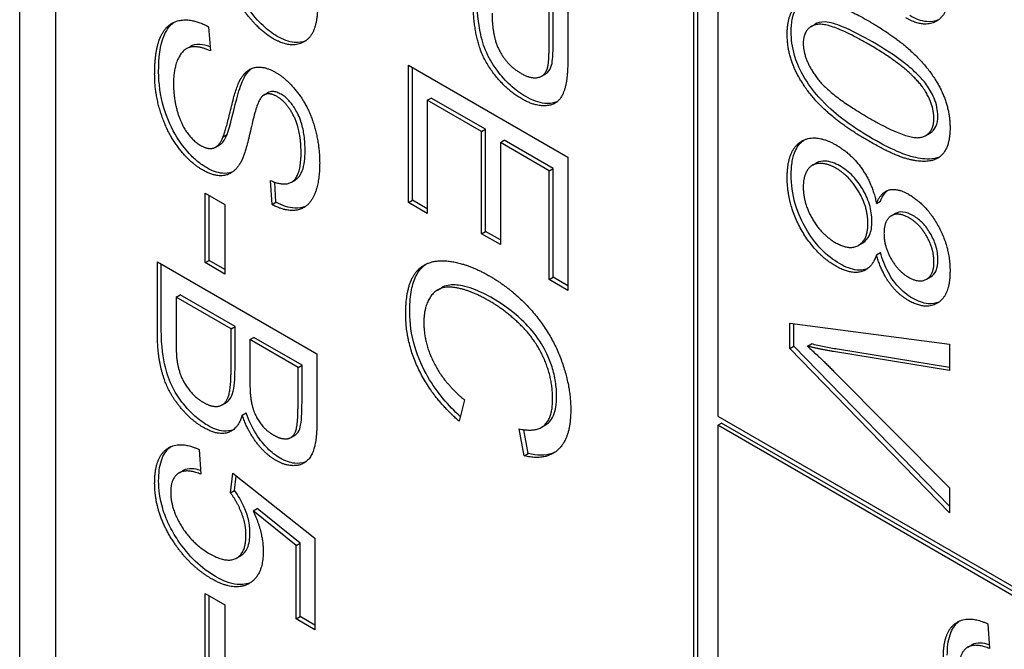
# Model space of a CAD drawing. Units: millimetres. Extents: x 311 to 4180, y 39 to 5448.
# Drawn here: x 1447 to 1456, y 4525 to 4530 of the extents above; entities that cross this region are included whole.
import ezdxf

# ---------------------------------------------------------------- set-up
doc = ezdxf.new("R2010")
doc.units = ezdxf.units.MM
doc.header["$LTSCALE"] = 20
doc.layers.add('Visible Edges(Hillmar_metric)', color=7, linetype='Continuous', lineweight=25)

msp = doc.modelspace()

# ---------------------------------------------------------------- linework, layer by layer
at = {"layer": 'Visible Edges(Hillmar_metric)'}
for p, q in [((1447.1685, 4487.9199), (1447.1685, 4545.0747)), ((1447.4867, 4544.4419), (1447.4867, 4513.415)), ((1453.1435, 4510.1491), (1453.1435, 4541.1759)), ((1453.1789, 4510.1695), (1453.1789, 4541.1963)), ((1453.3557, 4541.0534), (1453.3557, 4526.7648)), ((1452.0284, 4530.5879), (1452.0284, 4529.9718)), ((1451.8613, 4530.0496), (1451.8613, 4530.4678)), ((1451.8967, 4530.07), (1451.8967, 4530.4883)), ((1448.8435, 4530.2162), (1448.8586, 4530.0034)), ((1454.1844, 4530.2179), (1454.2198, 4530.2384)), ((1448.6469, 4530.0223), (1448.6823, 4530.0428)), ((1450.6142, 4528.6575), (1450.6142, 4529.8772)), ((1450.6142, 4529.8772), (1452.0284, 4529.0608)), ((1450.6495, 4528.6779), (1450.6495, 4529.8568)), ((1451.7954, 4529.7788), (1451.8307, 4529.7992)), ((1449.3309, 4529.6106), (1449.3662, 4529.631)), ((1450.7812, 4529.5642), (1450.8166, 4529.5846)), ((1451.262, 4529.2867), (1450.7812, 4529.5642)), ((1450.7812, 4529.5642), (1450.7812, 4528.561)), ((1451.2973, 4529.3071), (1450.8166, 4529.5846)), ((1451.262, 4529.2867), (1451.2973, 4529.3071)), ((1451.2973, 4528.4022), (1451.2973, 4529.3071)), ((1448.9718, 4529.241), (1449.0071, 4529.2615)), ((1451.262, 4528.3818), (1451.262, 4529.2867)), ((1455.2016, 4529.2537), (1455.2369, 4529.2741)), ((1448.905, 4529.1486), (1448.9403, 4529.169)), ((1451.4291, 4529.1902), (1451.4644, 4529.2106)), ((1451.8613, 4528.9406), (1451.4291, 4529.1902)), ((1451.4291, 4529.1902), (1451.4291, 4528.2853)), ((1451.8967, 4528.9611), (1451.4644, 4529.2106)), ((1452.0284, 4529.0608), (1452.0284, 4527.8783)), ((1451.8613, 4528.9406), (1451.8967, 4528.9611)), ((1451.8967, 4527.9952), (1451.8967, 4528.9611)), ((1454.1956, 4528.9886), (1454.2309, 4529.009)), ((1451.8613, 4527.9748), (1451.8613, 4528.9406)), ((1449.4051, 4528.6399), (1449.3911, 4528.8546)), ((1449.4404, 4528.6603), (1449.4288, 4528.8392)), ((1449.5777, 4528.8389), (1449.6131, 4528.8593)), ((1448.8133, 4528.7426), (1448.9879, 4528.6417)), ((1448.8133, 4528.1252), (1448.8133, 4528.7426)), ((1448.8487, 4528.1456), (1448.8487, 4528.7221)), ((1448.9879, 4528.6417), (1448.9879, 4528.0244)), ((1449.4051, 4528.6399), (1449.4404, 4528.6603)), ((1450.6142, 4528.6575), (1450.6495, 4528.6779)), ((1450.7812, 4528.561), (1450.6142, 4528.6575)), ((1450.7812, 4528.6018), (1450.6495, 4528.6779)), ((1454.7632, 4528.6493), (1454.7986, 4528.6697)), ((1454.8943, 4528.5402), (1454.9297, 4528.5606)), ((1451.262, 4528.3818), (1451.2973, 4528.4022)), ((1451.4291, 4528.2853), (1451.262, 4528.3818)), ((1451.4291, 4528.3262), (1451.2973, 4528.4022)), ((1454.6044, 4528.2788), (1454.6398, 4528.2992)), ((1454.7632, 4528.195), (1454.7986, 4528.2154)), ((1448.3886, 4527.5103), (1448.3886, 4528.1327)), ((1448.3886, 4528.1327), (1449.8028, 4527.3162)), ((1448.424, 4527.5308), (1448.424, 4528.1123)), ((1448.8133, 4528.1252), (1448.8487, 4528.1456)), ((1448.9879, 4528.0244), (1448.8133, 4528.1252)), ((1448.9879, 4528.0652), (1448.8487, 4528.1456)), ((1451.8613, 4527.9748), (1451.8967, 4527.9952)), ((1452.0284, 4527.9192), (1451.8967, 4527.9952)), ((1455.2078, 4527.9787), (1455.2432, 4527.9991)), ((1450.8722, 4527.8821), (1450.9076, 4527.9026)), ((1452.0284, 4527.8783), (1451.8613, 4527.9748)), ((1448.5557, 4527.8196), (1448.5911, 4527.8401)), ((1449.0418, 4527.539), (1448.5557, 4527.8196)), ((1448.5557, 4527.8196), (1448.5557, 4527.4126)), ((1449.0772, 4527.5594), (1448.5911, 4527.8401)), ((1449.0418, 4527.539), (1449.0772, 4527.5594)), ((1449.0772, 4527.1822), (1449.0772, 4527.5594)), ((1453.9957, 4527.3648), (1453.9957, 4527.5876)), ((1453.9957, 4527.5876), (1455.4099, 4527.4021)), ((1454.0311, 4527.3852), (1454.0311, 4527.583)), ((1449.0418, 4527.1618), (1449.0418, 4527.539)), ((1449.2089, 4527.4425), (1449.2443, 4527.4629)), ((1449.6358, 4527.1961), (1449.2089, 4527.4425)), ((1449.2089, 4527.4425), (1449.2089, 4527.0903)), ((1449.6711, 4527.2165), (1449.2443, 4527.4629)), ((1453.9957, 4527.3648), (1454.0311, 4527.3852)), ((1455.4099, 4525.9654), (1454.0311, 4527.3852)), ((1454.152, 4527.3841), (1454.1874, 4527.4045)), ((1455.4099, 4527.4021), (1455.4099, 4527.1682)), ((1449.8028, 4527.3162), (1449.8028, 4526.7038)), ((1455.4099, 4525.9086), (1453.9957, 4527.3648)), ((1455.4099, 4527.1682), (1454.3827, 4527.3368)), ((1455.4099, 4527.1944), (1454.4181, 4527.3572)), ((1449.6358, 4527.1961), (1449.6711, 4527.2165)), ((1449.6711, 4526.8904), (1449.6711, 4527.2165)), ((1449.6358, 4526.87), (1449.6358, 4527.1961)), ((1454.3827, 4527.1638), (1455.4099, 4526.1289)), ((1448.964, 4526.8648), (1448.9993, 4526.8852)), ((1451.1111, 4526.9081), (1451.0637, 4526.7189)), ((1449.141, 4526.7735), (1449.1764, 4526.7939)), ((1451.7942, 4526.6656), (1451.8295, 4526.686)), ((1453.3557, 4526.7648), (1460.4974, 4522.6415)), ((1453.3557, 4526.6831), (1453.391, 4526.7035)), ((1460.4974, 4522.5598), (1453.3557, 4526.6831)), ((1453.3557, 4526.6831), (1453.3557, 4523.4171)), ((1460.5328, 4522.5802), (1453.391, 4526.7035)), ((1449.5726, 4526.5751), (1449.608, 4526.5955)), ((1451.6414, 4526.4127), (1451.5972, 4526.6511)), ((1451.6768, 4526.4332), (1451.6376, 4526.6443)), ((1448.7594, 4526.4686), (1448.7745, 4526.2495)), ((1451.6414, 4526.4127), (1451.6768, 4526.4332)), ((1448.5814, 4526.2617), (1448.6168, 4526.2821)), ((1449.0364, 4526.0846), (1449.058, 4526.2601)), ((1449.058, 4526.2601), (1449.7845, 4525.6826)), ((1449.0718, 4526.105), (1449.0879, 4526.2363)), ((1449.0364, 4526.0846), (1449.0718, 4526.105)), ((1455.4099, 4526.1289), (1455.4099, 4525.9086)), ((1449.2391, 4525.9253), (1449.2744, 4525.9457)), ((1449.6185, 4525.6178), (1449.2391, 4525.9253)), ((1449.6539, 4525.6382), (1449.2744, 4525.9457)), ((1449.6185, 4525.6178), (1449.6539, 4525.6382)), ((1449.6539, 4524.9873), (1449.6539, 4525.6382)), ((1449.7845, 4525.6826), (1449.7845, 4524.871)), ((1449.6185, 4524.9669), (1449.6185, 4525.6178)), ((1449.0921, 4525.5068), (1449.1275, 4525.5272)), ((1448.8133, 4524.5754), (1448.8133, 4525.1928)), ((1448.8133, 4525.1928), (1448.9879, 4525.092)), ((1448.8487, 4524.5958), (1448.8487, 4525.1724)), ((1448.9879, 4525.092), (1448.9879, 4524.4746)), ((1449.6185, 4524.9669), (1449.6539, 4524.9873)), ((1449.7845, 4524.871), (1449.6185, 4524.9669)), ((1449.7845, 4524.9119), (1449.6539, 4524.9873)), ((1455.7504, 4524.9229), (1455.7655, 4524.7038)), ((1455.5724, 4524.716), (1455.6078, 4524.7364))]:
    msp.add_line(p, q, dxfattribs=at)
for points, degree in [([(1449.4159, 4530.1111), (1449.3307, 4530.1602), (1449.1669, 4530.3345), (1448.9858, 4530.6257), (1448.8273, 4530.9325)], 2), ([(1455.4153, 4530.5779), (1455.4153, 4530.3427), (1455.1901, 4530.1989), (1455.023, 4530.2954)], 2), ([(1451.6188, 4529.5773), (1451.4388, 4529.6812), (1451.1887, 4530.0907), (1451.1887, 4530.4367)], 2), ([(1453.972, 4530.1516), (1453.972, 4530.3881), (1454.1175, 4530.4385)], 2), ([(1454.1175, 4530.4385), (1454.2954, 4530.4976), (1454.6931, 4530.268)], 2), ([(1449.8082, 4530.3936), (1449.8082, 4530.1584), (1449.5829, 4530.0146), (1449.4159, 4530.1111)], 2), ([(1448.3649, 4529.7955), (1448.3649, 4530.0183), (1448.477, 4530.2523), (1448.7012, 4530.2934), (1448.8435, 4530.2162)], 2), ([(1451.3558, 4530.3378), (1451.3558, 4530.1274), (1451.4905, 4529.8741), (1451.6134, 4529.8032)], 2), ([(1454.6931, 4530.268), (1454.9443, 4530.123), (1455.2504, 4529.8267), (1455.4153, 4529.4975), (1455.4153, 4529.3183)], 2), ([(1454.6931, 4530.0614), (1454.3439, 4530.263), (1454.1143, 4530.2076), (1454.1143, 4530.0695)], 2), ([(1454.6931, 4529.2038), (1454.4441, 4529.3475), (1454.138, 4529.6425), (1453.972, 4529.9736), (1453.972, 4530.1516)], 2), ([(1448.8586, 4530.0034), (1448.7519, 4530.0501), (1448.6161, 4530.0227), (1448.532, 4529.8484), (1448.532, 4529.709)], 2), ([(1451.8484, 4529.8555), (1451.8613, 4529.9028), (1451.8613, 4530.0496)], 2), ([(1454.1143, 4530.0695), (1454.1143, 4529.9325), (1454.345, 4529.6114), (1454.6931, 4529.4104)], 2), ([(1455.1707, 4529.6824), (1455.0413, 4529.8603), (1454.6931, 4530.0614)], 2), ([(1452.0284, 4529.9718), (1452.0284, 4529.8088), (1452.0144, 4529.731)], 2), ([(1449.1302, 4529.7582), (1449.183, 4529.8447), (1449.3404, 4529.8683), (1449.4374, 4529.8123)], 2), ([(1449.1656, 4529.7786), (1449.1819, 4529.8054), (1449.2013, 4529.8287), (1449.2244, 4529.8461)], 3), ([(1451.6134, 4529.8032), (1451.7018, 4529.7522), (1451.829, 4529.782), (1451.8484, 4529.8555)], 2), ([(1448.7885, 4528.9473), (1448.6753, 4529.0126), (1448.4759, 4529.2771), (1448.3649, 4529.6213), (1448.3649, 4529.7955)], 2), ([(1448.9718, 4529.241), (1448.9944, 4529.2939), (1449.0882, 4529.6916), (1449.1302, 4529.7582)], 2), ([(1449.4374, 4529.8123), (1449.5452, 4529.7501), (1449.7306, 4529.5024), (1449.8276, 4529.1763), (1449.8276, 4529.0108)], 2), ([(1448.532, 4529.709), (1448.532, 4529.5858), (1448.5956, 4529.3587), (1448.7066, 4529.2025), (1448.7724, 4529.1645)], 2), ([(1452.0144, 4529.731), (1451.9971, 4529.6202), (1451.9001, 4529.5144), (1451.7244, 4529.5163), (1451.6188, 4529.5773)], 2), ([(1455.272, 4529.4036), (1455.272, 4529.5417), (1455.1707, 4529.6824)], 2), ([(1449.3242, 4529.6063), (1449.2757, 4529.5709), (1449.1723, 4529.1016), (1449.1335, 4529.0257)], 2), ([(1449.4504, 4529.597), (1449.3738, 4529.6412), (1449.3242, 4529.6063)], 2), ([(1449.6627, 4529.0973), (1449.6627, 4529.2939), (1449.5377, 4529.5466), (1449.4504, 4529.597)], 2), ([(1454.6931, 4529.4104), (1455.0424, 4529.2088), (1455.272, 4529.2642), (1455.272, 4529.4036)], 2), ([(1455.4153, 4529.3183), (1455.4153, 4529.1876), (1455.3237, 4529.0414), (1455.1512, 4529.0127), (1454.9033, 4529.0824), (1454.6931, 4529.2038)], 2), ([(1448.7724, 4529.1645), (1448.8392, 4529.1259), (1448.9384, 4529.157), (1448.9718, 4529.241)], 2), ([(1453.972, 4528.8808), (1453.972, 4529.1223), (1454.2199, 4529.2754), (1454.4053, 4529.1683)], 2), ([(1454.4053, 4529.1683), (1454.5433, 4529.0887), (1454.7298, 4528.8192), (1454.7632, 4528.6493)], 2), ([(1449.3911, 4528.8546), (1449.5258, 4528.793), (1449.6627, 4528.9081), (1449.6627, 4529.0973)], 2), ([(1449.1335, 4529.0257), (1449.0763, 4528.9168), (1448.9017, 4528.882), (1448.7885, 4528.9473)], 2), ([(1449.8276, 4529.0108), (1449.8276, 4528.8291), (1449.7263, 4528.61), (1449.529, 4528.5733), (1449.4051, 4528.6399)], 2), ([(1454.4043, 4528.9623), (1454.3299, 4529.0053), (1454.1908, 4529.0046), (1454.1143, 4528.8895), (1454.1143, 4528.7974)], 2), ([(1454.6877, 4528.4726), (1454.6877, 4528.6144), (1454.5261, 4528.892), (1454.4043, 4528.9623)], 2), ([(1454.3999, 4528.096), (1454.2189, 4528.2006), (1453.972, 4528.6393), (1453.972, 4528.8808)], 2), ([(1454.1143, 4528.7974), (1454.1143, 4528.653), (1454.2749, 4528.3748), (1454.3978, 4528.3039)], 2), ([(1454.7632, 4528.6493), (1454.8031, 4528.752), (1454.9497, 4528.7881), (1455.051, 4528.7296)], 2), ([(1455.051, 4528.7296), (1455.2051, 4528.6406), (1455.4153, 4528.2628), (1455.4153, 4528.0512)], 2), ([(1455.0575, 4528.5192), (1454.9572, 4528.5771), (1454.83, 4528.5024), (1454.83, 4528.3842)], 2), ([(1455.2731, 4528.1296), (1455.2731, 4528.2454), (1455.1459, 4528.4682), (1455.0575, 4528.5192)], 2), ([(1454.3978, 4528.3039), (1454.5239, 4528.2311), (1454.6877, 4528.3282), (1454.6877, 4528.4726)], 2), ([(1454.83, 4528.3842), (1454.83, 4528.2684), (1454.9561, 4528.0487), (1455.0478, 4527.9958)], 2), ([(1454.7632, 4528.195), (1454.7212, 4528.0674), (1454.5315, 4528.0201), (1454.3999, 4528.096)], 2), ([(1455.0467, 4527.7899), (1454.9486, 4527.8465), (1454.8031, 4528.05), (1454.7632, 4528.195)], 2), ([(1450.5905, 4527.668), (1450.5905, 4527.9318), (1450.7769, 4528.1553), (1451.1294, 4528.1248), (1451.3321, 4528.0078)], 2), ([(1455.0478, 4527.9958), (1455.1426, 4527.9411), (1455.2731, 4528.0164), (1455.2731, 4528.1296)], 2), ([(1451.3321, 4528.0078), (1451.553, 4527.8802), (1451.8829, 4527.4943), (1452.0532, 4527.0363), (1452.0532, 4526.8197)], 2), ([(1455.4153, 4528.0512), (1455.4153, 4527.8372), (1455.2008, 4527.7009), (1455.0467, 4527.7899)], 2), ([(1451.3331, 4527.7844), (1451.1531, 4527.8883), (1450.8836, 4527.9219), (1450.7511, 4527.7433), (1450.7511, 4527.5939)], 2), ([(1451.8926, 4526.9174), (1451.8926, 4527.1054), (1451.7363, 4527.4495), (1451.4733, 4527.7035), (1451.3331, 4527.7844)], 2), ([(1451.0637, 4526.7189), (1450.833, 4526.9206), (1450.5905, 4527.4128), (1450.5905, 4527.668)], 2), ([(1450.7511, 4527.5939), (1450.7511, 4527.4122), (1450.9322, 4527.0562), (1451.1111, 4526.9081)], 2), ([(1448.7982, 4526.6627), (1448.6991, 4526.72), (1448.5287, 4526.9154), (1448.436, 4527.1108), (1448.3886, 4527.3535), (1448.3886, 4527.5103)], 2), ([(1448.5557, 4527.4126), (1448.5557, 4527.3081), (1448.5622, 4527.262)], 2), ([(1454.152, 4527.3841), (1454.2674, 4527.2802), (1454.3827, 4527.1638)], 2), ([(1454.3827, 4527.3368), (1454.2598, 4527.3567), (1454.152, 4527.3841)], 2), ([(1448.5622, 4527.262), (1448.574, 4527.1805), (1448.6279, 4527.0486), (1448.7314, 4526.9241), (1448.7993, 4526.8849)], 2), ([(1448.7993, 4526.8849), (1448.878, 4526.8395), (1448.9944, 4526.8681), (1449.0418, 4527.0063), (1449.0418, 4527.1618)], 2), ([(1449.2089, 4527.0903), (1449.2089, 4526.9459), (1449.2251, 4526.8743)], 2), ([(1449.2251, 4526.8743), (1449.2466, 4526.7797), (1449.3447, 4526.6397), (1449.4191, 4526.5968)], 2), ([(1449.4191, 4526.5968), (1449.4892, 4526.5563), (1449.5959, 4526.5731), (1449.6358, 4526.6945), (1449.6358, 4526.87)], 2), ([(1451.5972, 4526.6511), (1451.7514, 4526.6194), (1451.8926, 4526.7532), (1451.8926, 4526.9174)], 2), ([(1449.141, 4526.7735), (1449.1033, 4526.6459), (1448.9222, 4526.5912), (1448.7982, 4526.6627)], 2), ([(1449.4407, 4526.3715), (1449.3501, 4526.4238), (1449.1906, 4526.6291), (1449.141, 4526.7735)], 2), ([(1452.0532, 4526.8197), (1452.0532, 4526.5745), (1451.8365, 4526.3661), (1451.6414, 4526.4127)], 2), ([(1449.8028, 4526.7038), (1449.8028, 4526.5171), (1449.7166, 4526.3404), (1449.5387, 4526.3148), (1449.4407, 4526.3715)], 2), ([(1448.3649, 4526.1711), (1448.3649, 4526.3939), (1448.5805, 4526.552), (1448.7594, 4526.4686)], 2), ([(1448.7745, 4526.2495), (1448.6408, 4526.303), (1448.5072, 4526.2109), (1448.5072, 4526.0902)], 2), ([(1448.5363, 4525.644), (1448.3649, 4525.8998), (1448.3649, 4526.1711)], 2), ([(1448.5072, 4526.0902), (1448.5072, 4525.9433), (1448.6969, 4525.6346), (1448.8532, 4525.5444)], 2), ([(1449.1744, 4525.7075), (1449.1744, 4525.8045), (1449.0979, 4526.0043), (1449.0364, 4526.0846)], 2), ([(1449.2391, 4525.9253), (1449.3275, 4525.7274), (1449.3275, 4525.5656)], 2), ([(1448.8694, 4525.3222), (1448.6764, 4525.4336), (1448.5363, 4525.644)], 2), ([(1448.8532, 4525.5444), (1449.0019, 4525.4585), (1449.1744, 4525.5506), (1449.1744, 4525.7075)], 2), ([(1449.3275, 4525.5656), (1449.3275, 4525.3515), (1449.0709, 4525.2059), (1448.8694, 4525.3222)], 2), ([(1455.3559, 4524.6254), (1455.3559, 4524.8482), (1455.5715, 4525.0063), (1455.7504, 4524.9229)], 2), ([(1455.7655, 4524.7038), (1455.6318, 4524.7573), (1455.4982, 4524.6652), (1455.4982, 4524.5445)], 2)]:
    msp.add_open_spline(points, degree=degree, dxfattribs=at)
for points, knots in [([(1449.4512, 4530.1315), (1449.4083, 4530.1563), (1449.3663, 4530.1881), (1449.277, 4530.2719), (1449.2365, 4530.3204), (1449.1284, 4530.4663), (1449.0396, 4530.6103), (1448.8627, 4530.9529)], [-0.2246671, -0.2246671, -0.2246671, -0.2246671, -0.1747698, -0.1747698, -0.1159351, -0.1159351, 0, 0, 0, 0]), ([(1451.6541, 4529.5977), (1451.608, 4529.6244), (1451.5622, 4529.6573), (1451.4755, 4529.7367), (1451.4361, 4529.781), (1451.3495, 4529.8992), (1451.3228, 4529.9536), (1451.289, 4530.0228), (1451.2688, 4530.0865), (1451.2312, 4530.2533), (1451.2241, 4530.3616), (1451.2241, 4530.4571)], [-0.06228372, -0.06228372, -0.06228372, -0.06228372, -0.06020064, -0.06020064, -0.05820783, -0.05820783, -0.05547661, -0.05547661, -0.03510045, -0.03510045, 0, 0, 0, 0]), ([(1454.0074, 4530.172), (1454.0074, 4530.2151), (1454.011, 4530.2562), (1454.0275, 4530.3276), (1454.0394, 4530.3579), (1454.069, 4530.4032), (1454.0844, 4530.4195), (1454.102, 4530.4324)], [-0.05206747, -0.05206747, -0.05206747, -0.05206747, -0.03621834, -0.03621834, -0.02153471, -0.02153471, -0.01006286, -0.01006286, -0.01006286, -0.01006286]), ([(1454.7285, 4530.0818), (1454.6425, 4530.1314), (1454.5463, 4530.1827), (1454.4068, 4530.2389), (1454.3526, 4530.2558), (1454.2655, 4530.2614), (1454.2398, 4530.2505), (1454.2198, 4530.2384)], [-0.06918804, -0.06918804, -0.06918804, -0.06918804, -0.05003203, -0.05003203, -0.03787244, -0.03787244, -0.02611834, -0.02611834, -0.02611834, -0.02611834]), ([(1455.312, 4530.2771), (1455.2814, 4530.2635), (1455.2473, 4530.2579), (1455.1611, 4530.2664), (1455.1104, 4530.2857), (1455.0583, 4530.3158)], [-0.03955187, -0.03955187, -0.03955187, -0.03955187, -0.02207701, -0.02207701, 0, 0, 0, 0]), ([(1448.4003, 4529.8159), (1448.4003, 4529.9351), (1448.4123, 4530.0551), (1448.4725, 4530.1935), (1448.5009, 4530.2309), (1448.537, 4530.2568)], [-0.08883471, -0.08883471, -0.08883471, -0.08883471, -0.06292443, -0.06292443, -0.04835897, -0.04835897, -0.04835897, -0.04835897]), ([(1454.7285, 4529.2242), (1454.6381, 4529.2764), (1454.5419, 4529.3378), (1454.3956, 4529.4512), (1454.3227, 4529.513), (1454.2003, 4529.6512), (1454.1535, 4529.7145), (1454.0744, 4529.8541), (1454.0516, 4529.9139), (1454.0159, 4530.0359), (1454.0074, 4530.1062), (1454.0074, 4530.172)], [-0.1132491, -0.1132491, -0.1132491, -0.1132491, -0.0783788, -0.0783788, -0.0561028, -0.0561028, -0.0402164, -0.0402164, -0.0241895, -0.0241895, 0, 0, 0, 0]), ([(1449.7049, 4530.0928), (1449.6743, 4530.0792), (1449.6401, 4530.0736), (1449.554, 4530.0821), (1449.5033, 4530.1014), (1449.4512, 4530.1315)], [-0.03955187, -0.03955187, -0.03955187, -0.03955187, -0.02207701, -0.02207701, 0, 0, 0, 0]), ([(1448.8561, 4530.0389), (1448.8251, 4530.05), (1448.7945, 4530.0575), (1448.7251, 4530.0621), (1448.6994, 4530.0526), (1448.6823, 4530.0428)], [-0.05839058, -0.05839058, -0.05839058, -0.05839058, -0.05347452, -0.05347452, -0.04648219, -0.04648219, -0.04648219, -0.04648219]), ([(1451.8837, 4529.8759), (1451.8888, 4529.8946), (1451.8917, 4529.9222), (1451.896, 4529.9861), (1451.8967, 4530.0306), (1451.8967, 4530.07)], [-0.0243288, -0.0243288, -0.0243288, -0.0243288, -0.01448759, -0.01448759, 0, 0, 0, 0]), ([(1455.206, 4529.7028), (1455.1822, 4529.7356), (1455.1549, 4529.766), (1455.0938, 4529.827), (1455.0574, 4529.8584), (1454.9289, 4529.9604), (1454.8228, 4530.0273), (1454.7285, 4530.0818)], [-0.06746295, -0.06746295, -0.06746295, -0.06746295, -0.05523357, -0.05523357, -0.04001554, -0.04001554, 0, 0, 0, 0]), ([(1451.8307, 4529.7992), (1451.8367, 4529.8026), (1451.8427, 4529.8069), (1451.8651, 4529.8277), (1451.8767, 4529.8493), (1451.8837, 4529.8759)], [-0.01566439, -0.01566439, -0.01566439, -0.01566439, -0.01166243, -0.01166243, 0, 0, 0, 0]), ([(1448.8239, 4528.9677), (1448.7976, 4528.9829), (1448.7716, 4529.0009), (1448.7201, 4529.0431), (1448.6952, 4529.0668), (1448.6369, 4529.13), (1448.5905, 4529.1862), (1448.499, 4529.3459), (1448.4679, 4529.427), (1448.4139, 4529.61), (1448.4003, 4529.716), (1448.4003, 4529.8159)], [-0.1151635, -0.1151635, -0.1151635, -0.1151635, -0.0991317, -0.0991317, -0.083095, -0.083095, -0.0602849, -0.0602849, -0.0367049, -0.0367049, 0, 0, 0, 0]), ([(1449.0071, 4529.2615), (1449.0339, 4529.3241), (1449.0704, 4529.5032), (1449.1221, 4529.682), (1449.1426, 4529.7423), (1449.1656, 4529.7786)], [-0.06578296, -0.06578296, -0.06578296, -0.06578296, -0.02066494, -0.02066494, 0, 0, 0, 0]), ([(1455.3073, 4529.424), (1455.3073, 4529.4494), (1455.3047, 4529.4762), (1455.2932, 4529.5308), (1455.2848, 4529.5576), (1455.2559, 4529.6264), (1455.2326, 4529.6659), (1455.206, 4529.7028)], [-0.03207069, -0.03207069, -0.03207069, -0.03207069, -0.02271774, -0.02271774, -0.01378885, -0.01378885, 0, 0, 0, 0]), ([(1449.4857, 4529.6174), (1449.4726, 4529.625), (1449.4595, 4529.6311), (1449.4345, 4529.6395), (1449.4228, 4529.6417), (1449.3945, 4529.6426), (1449.3795, 4529.6386), (1449.3662, 4529.631)], [-0.02021597, -0.02021597, -0.02021597, -0.02021597, -0.01465003, -0.01465003, -0.00937073, -0.00937073, -0.00136965, -0.00136965, -0.00136965, -0.00136965]), ([(1449.6981, 4529.1177), (1449.6981, 4529.1606), (1449.6958, 4529.2063), (1449.6847, 4529.2894), (1449.6769, 4529.3288), (1449.6479, 4529.4209), (1449.6279, 4529.4577), (1449.594, 4529.5141), (1449.5749, 4529.5402), (1449.5318, 4529.5859), (1449.5092, 4529.6039), (1449.4857, 4529.6174)], [-0.04581263, -0.04581263, -0.04581263, -0.04581263, -0.03692278, -0.03692278, -0.0296998, -0.0296998, -0.01983094, -0.01983094, -0.0099508, -0.0099508, 0, 0, 0, 0]), ([(1451.9298, 4529.5499), (1451.8924, 4529.5345), (1451.8525, 4529.5343), (1451.7701, 4529.5423), (1451.713, 4529.5637), (1451.6541, 4529.5977)], [-0.03786616, -0.03786616, -0.03786616, -0.03786616, -0.02495601, -0.02495601, 0, 0, 0, 0]), ([(1455.2369, 4529.2741), (1455.2388, 4529.2752), (1455.2406, 4529.2763), (1455.2626, 4529.2904), (1455.2791, 4529.3086), (1455.302, 4529.3587), (1455.3073, 4529.3892), (1455.3073, 4529.424)], [-0.02631541, -0.02631541, -0.02631541, -0.02631541, -0.02521675, -0.02521675, -0.01275903, -0.01275903, 0, 0, 0, 0]), ([(1448.9403, 4529.1691), (1448.9449, 4529.1717), (1448.9485, 4529.1743), (1448.9759, 4529.1958), (1448.9939, 4529.2281), (1449.0071, 4529.2615)], [-0.01788939, -0.01788939, -0.01788939, -0.01788939, -0.01606603, -0.01606603, 0, 0, 0, 0]), ([(1454.0074, 4528.9012), (1454.0074, 4528.9443), (1454.0103, 4528.9857), (1454.0235, 4529.0596), (1454.0332, 4529.0921), (1454.0649, 4529.1597), (1454.0893, 4529.1897), (1454.1199, 4529.2116)], [-0.10200483, -0.10200483, -0.10200483, -0.10200483, -0.08610904, -0.08610904, -0.07143469, -0.07143469, -0.05164558, -0.05164558, -0.05164558, -0.05164558]), ([(1455.3214, 4529.0616), (1455.2659, 4529.0374), (1455.2014, 4529.0413), (1455.0459, 4529.064), (1454.9207, 4529.1133), (1454.7285, 4529.2242)], [-0.1190025, -0.1190025, -0.1190025, -0.1190025, -0.0815316, -0.0815316, 0, 0, 0, 0]), ([(1449.6131, 4528.8593), (1449.6161, 4528.8611), (1449.6191, 4528.863), (1449.6387, 4528.8769), (1449.6585, 4528.8977), (1449.6922, 4528.9889), (1449.6981, 4529.0536), (1449.6981, 4529.1177)], [-0.04639999, -0.04639999, -0.04639999, -0.04639999, -0.04300852, -0.04300852, -0.02355759, -0.02355759, 0, 0, 0, 0]), ([(1449.0564, 4528.9297), (1449.0229, 4528.9153), (1448.9909, 4528.9147), (1448.9201, 4528.9216), (1448.8726, 4528.9396), (1448.8239, 4528.9677)], [-0.03251337, -0.03251337, -0.03251337, -0.03251337, -0.02067912, -0.02067912, 0, 0, 0, 0]), ([(1454.4396, 4528.9827), (1454.4176, 4528.9954), (1454.3958, 4529.0054), (1454.3525, 4529.0196), (1454.3314, 4529.0236), (1454.2811, 4529.0268), (1454.2547, 4529.0226), (1454.2313, 4529.0092), (1454.2311, 4529.0091), (1454.2309, 4529.009)], [-0.05194685, -0.05194685, -0.05194685, -0.05194685, -0.0455354, -0.0455354, -0.03902659, -0.03902659, -0.02949507, -0.02949507, -0.02941504, -0.02941504, -0.02941504, -0.02941504]), ([(1454.7231, 4528.493), (1454.7231, 4528.5168), (1454.7214, 4528.5417), (1454.7139, 4528.5916), (1454.7084, 4528.6163), (1454.6843, 4528.6955), (1454.6615, 4528.7409), (1454.6162, 4528.8182), (1454.5876, 4528.857), (1454.5184, 4528.9299), (1454.4794, 4528.9598), (1454.4396, 4528.9827)], [-0.05523134, -0.05523134, -0.05523134, -0.05523134, -0.04931965, -0.04931965, -0.0437511, -0.0437511, -0.03175264, -0.03175264, -0.01687793, -0.01687793, 0, 0, 0, 0]), ([(1454.4353, 4528.1165), (1454.379, 4528.149), (1454.3241, 4528.1914), (1454.2205, 4528.3003), (1454.1755, 4528.3625), (1454.1079, 4528.48), (1454.0707, 4528.553), (1454.0176, 4528.7352), (1454.0074, 4528.821), (1454.0074, 4528.9012)], [-0.1451314, -0.1451314, -0.1451314, -0.1451314, -0.1023472, -0.1023472, -0.0600351, -0.0600351, -0.0294769, -0.0294769, 0, 0, 0, 0]), ([(1454.7986, 4528.6697), (1454.8081, 4528.6942), (1454.8197, 4528.7168), (1454.8424, 4528.7472), (1454.8518, 4528.7572), (1454.8623, 4528.7656)], [-0.04152348, -0.04152348, -0.04152348, -0.04152348, -0.03465264, -0.03465264, -0.03058407, -0.03058407, -0.03058407, -0.03058407]), ([(1449.7038, 4528.6244), (1449.6737, 4528.6113), (1449.6408, 4528.6067), (1449.554, 4528.6109), (1449.4983, 4528.6292), (1449.4404, 4528.6603)], [-0.04048603, -0.04048603, -0.04048603, -0.04048603, -0.02455684, -0.02455684, 0, 0, 0, 0]), ([(1455.0928, 4528.5396), (1455.0601, 4528.5585), (1455.0278, 4528.5712), (1454.9735, 4528.5765), (1454.9506, 4528.5727), (1454.9297, 4528.5606)], [-0.05469078, -0.05469078, -0.05469078, -0.05469078, -0.03889026, -0.03889026, -0.02627118, -0.02627118, -0.02627118, -0.02627118]), ([(1455.3084, 4528.1501), (1455.3084, 4528.1706), (1455.3069, 4528.1919), (1455.3003, 4528.2347), (1455.2955, 4528.2557), (1455.2771, 4528.315), (1455.2603, 4528.3513), (1455.2199, 4528.4193), (1455.1982, 4528.449), (1455.1479, 4528.5023), (1455.1208, 4528.5235), (1455.0928, 4528.5396)], [-0.05023312, -0.05023312, -0.05023312, -0.05023312, -0.04268042, -0.04268042, -0.03560144, -0.03560144, -0.02312752, -0.02312752, -0.01185197, -0.01185197, 0, 0, 0, 0]), ([(1454.6398, 4528.2992), (1454.6406, 4528.2997), (1454.6415, 4528.3002), (1454.6674, 4528.3159), (1454.6873, 4528.3383), (1454.7166, 4528.4034), (1454.7231, 4528.4458), (1454.7231, 4528.493)], [-0.03308233, -0.03308233, -0.03308233, -0.03308233, -0.03259045, -0.03259045, -0.01732169, -0.01732169, 0, 0, 0, 0]), ([(1455.082, 4527.8103), (1455.0595, 4527.8233), (1455.037, 4527.8386), (1454.994, 4527.8739), (1454.9737, 4527.8931), (1454.931, 4527.9407), (1454.8997, 4527.9796), (1454.8375, 4528.0946), (1454.815, 4528.1558), (1454.7986, 4528.2154)], [-0.07265864, -0.07265864, -0.07265864, -0.07265864, -0.05550275, -0.05550275, -0.03922803, -0.03922803, -0.01970775, -0.01970775, 0, 0, 0, 0]), ([(1450.6258, 4527.6884), (1450.6258, 4527.7497), (1450.6296, 4527.8096), (1450.6471, 4527.9134), (1450.6597, 4527.9587), (1450.6907, 4528.0254), (1450.7181, 4528.0755), (1450.7726, 4528.1131)], [-0.15770363, -0.15770363, -0.15770363, -0.15770363, -0.12634826, -0.12634826, -0.09857408, -0.09857408, -0.07941493, -0.07941493, -0.07941493, -0.07941493]), ([(1454.6845, 4528.0717), (1454.6494, 4528.0571), (1454.6148, 4528.0574), (1454.5416, 4528.0649), (1454.4889, 4528.0855), (1454.4353, 4528.1165)], [-0.03357841, -0.03357841, -0.03357841, -0.03357841, -0.02274376, -0.02274376, 0, 0, 0, 0]), ([(1455.2432, 4527.9991), (1455.2439, 4527.9996), (1455.2446, 4528), (1455.2649, 4528.0123), (1455.2804, 4528.0298), (1455.3033, 4528.0805), (1455.3084, 4528.1134), (1455.3084, 4528.1501)], [-0.02581134, -0.02581134, -0.02581134, -0.02581134, -0.02539233, -0.02539233, -0.01346455, -0.01346455, 0, 0, 0, 0]), ([(1451.3685, 4527.8048), (1451.3074, 4527.84), (1451.2458, 4527.8703), (1451.1163, 4527.9174), (1451.0643, 4527.9257), (1450.9846, 4527.9302), (1450.9432, 4527.923), (1450.9078, 4527.9027), (1450.9077, 4527.9026), (1450.9076, 4527.9026)], [-0.08196562, -0.08196562, -0.08196562, -0.08196562, -0.07195631, -0.07195631, -0.06038681, -0.06038681, -0.0450435, -0.0450435, -0.04499412, -0.04499412, -0.04499412, -0.04499412]), ([(1451.9279, 4526.9379), (1451.9279, 4526.9806), (1451.9249, 4527.0253), (1451.9112, 4527.1137), (1451.9013, 4527.1569), (1451.8601, 4527.2856), (1451.8237, 4527.3548), (1451.7532, 4527.4714), (1451.7061, 4527.5309), (1451.618, 4527.6194), (1451.5149, 4527.7202), (1451.3685, 4527.8048)], [-0.290476, -0.290476, -0.290476, -0.290476, -0.2532259, -0.2532259, -0.2190336, -0.2190336, -0.1528502, -0.1528502, -0.0621262, -0.0621262, 0, 0, 0, 0]), ([(1455.3179, 4527.7757), (1455.2889, 4527.7629), (1455.2565, 4527.7574), (1455.1764, 4527.7652), (1455.1299, 4527.7827), (1455.082, 4527.8103)], [-0.03683182, -0.03683182, -0.03683182, -0.03683182, -0.02029378, -0.02029378, 0, 0, 0, 0]), ([(1451.0743, 4526.7614), (1451.0221, 4526.8087), (1450.9712, 4526.8608), (1450.8731, 4526.978), (1450.8272, 4527.0428), (1450.7433, 4527.1882), (1450.7007, 4527.2795), (1450.6388, 4527.4895), (1450.6258, 4527.592), (1450.6258, 4527.6884)], [-0.1299604, -0.1299604, -0.1299604, -0.1299604, -0.1003164, -0.1003164, -0.0691752, -0.0691752, -0.0354219, -0.0354219, 0, 0, 0, 0]), ([(1448.8336, 4526.6831), (1448.7956, 4526.7051), (1448.7582, 4526.732), (1448.7062, 4526.7784), (1448.6668, 4526.8147), (1448.5854, 4526.9163), (1448.5535, 4526.9633), (1448.4966, 4527.0739), (1448.4747, 4527.1378), (1448.4404, 4527.2762), (1448.424, 4527.38), (1448.424, 4527.5308)], [-0.3038179, -0.3038179, -0.3038179, -0.3038179, -0.1855627, -0.1855627, -0.1360678, -0.1360678, -0.0993488, -0.0993488, -0.0553842, -0.0553842, 0, 0, 0, 0]), ([(1454.4181, 4527.3572), (1454.3786, 4527.3636), (1454.3388, 4527.3708), (1454.262, 4527.3866), (1454.2247, 4527.395), (1454.1874, 4527.4045)], [-0.03422464, -0.03422464, -0.03422464, -0.03422464, -0.01645185, -0.01645185, 0, 0, 0, 0]), ([(1448.9993, 4526.8852), (1449.0042, 4526.8881), (1449.0091, 4526.8914), (1449.0376, 4526.9154), (1449.0494, 4526.9437), (1449.0717, 4527.0168), (1449.0772, 4527.0957), (1449.0772, 4527.1822)], [-0.04750389, -0.04750389, -0.04750389, -0.04750389, -0.04490264, -0.04490264, -0.03181736, -0.03181736, 0, 0, 0, 0]), ([(1449.608, 4526.5955), (1449.6132, 4526.5985), (1449.6183, 4526.6022), (1449.6421, 4526.625), (1449.6504, 4526.6498), (1449.6667, 4526.7127), (1449.6711, 4526.7943), (1449.6711, 4526.8904)], [-0.05007945, -0.05007945, -0.05007945, -0.05007945, -0.04700591, -0.04700591, -0.03529264, -0.03529264, 0, 0, 0, 0]), ([(1451.8295, 4526.686), (1451.8301, 4526.6863), (1451.8306, 4526.6866), (1451.8504, 4526.6983), (1451.8787, 4526.7209), (1451.9201, 4526.8157), (1451.9279, 4526.8745), (1451.9279, 4526.9379)], [-0.04762399, -0.04762399, -0.04762399, -0.04762399, -0.04698244, -0.04698244, -0.02327478, -0.02327478, 0, 0, 0, 0]), ([(1449.476, 4526.3919), (1449.4375, 4526.4141), (1449.4001, 4526.4434), (1449.3362, 4526.5082), (1449.2992, 4526.5502), (1449.2265, 4526.6668), (1449.1982, 4526.7302), (1449.1764, 4526.7939)], [-0.06747443, -0.06747443, -0.06747443, -0.06747443, -0.04123388, -0.04123388, -0.02093513, -0.02093513, 0, 0, 0, 0]), ([(1449.0623, 4526.644), (1449.0361, 4526.6332), (1449.0063, 4526.6293), (1448.9295, 4526.6369), (1448.8821, 4526.6551), (1448.8336, 4526.6831)], [-0.03527635, -0.03527635, -0.03527635, -0.03527635, -0.02057167, -0.02057167, 0, 0, 0, 0]), ([(1448.4003, 4526.1915), (1448.4003, 4526.2568), (1448.4072, 4526.318), (1448.441, 4526.4205), (1448.4664, 4526.4601), (1448.5038, 4526.4901), (1448.5064, 4526.4921), (1448.5091, 4526.4941)], [-0.11798281, -0.11798281, -0.11798281, -0.11798281, -0.08414486, -0.08414486, -0.05159238, -0.05159238, -0.04925222, -0.04925222, -0.04925222, -0.04925222]), ([(1451.9134, 4526.4445), (1451.9054, 4526.4407), (1451.8971, 4526.4374), (1451.826, 4526.4127), (1451.7538, 4526.4147), (1451.6768, 4526.4332)], [-0.03866182, -0.03866182, -0.03866182, -0.03866182, -0.03405174, -0.03405174, 0, 0, 0, 0]), ([(1449.7053, 4526.3594), (1449.6694, 4526.3445), (1449.6325, 4526.3443), (1449.5648, 4526.3509), (1449.5213, 4526.3657), (1449.476, 4526.3919)], [-0.03109048, -0.03109048, -0.03109048, -0.03109048, -0.01921855, -0.01921855, 0, 0, 0, 0]), ([(1448.7722, 4526.2834), (1448.745, 4526.292), (1448.7183, 4526.2976), (1448.6649, 4526.2996), (1448.6389, 4526.2948), (1448.6168, 4526.2821)], [-0.08224127, -0.08224127, -0.08224127, -0.08224127, -0.05936869, -0.05936869, -0.03349091, -0.03349091, -0.03349091, -0.03349091]), ([(1448.5716, 4525.6644), (1448.5416, 4525.7092), (1448.5146, 4525.7558), (1448.4687, 4525.8514), (1448.4503, 4525.8988), (1448.4106, 4526.0325), (1448.4003, 4526.1145), (1448.4003, 4526.1915)], [-0.06028072, -0.06028072, -0.06028072, -0.06028072, -0.04404234, -0.04404234, -0.02830066, -0.02830066, 0, 0, 0, 0]), ([(1449.2098, 4525.7279), (1449.2098, 4525.7659), (1449.2054, 4525.8059), (1449.1846, 4525.8935), (1449.1687, 4525.9347), (1449.131, 4526.0174), (1449.104, 4526.0629), (1449.0718, 4526.105)], [-0.03799081, -0.03799081, -0.03799081, -0.03799081, -0.02753039, -0.02753039, -0.01615968, -0.01615968, 0, 0, 0, 0]), ([(1449.1275, 4525.5272), (1449.1278, 4525.5273), (1449.1281, 4525.5275), (1449.1537, 4525.5426), (1449.1734, 4525.5652), (1449.2033, 4525.6326), (1449.2098, 4525.6781), (1449.2098, 4525.7279)], [-0.03374102, -0.03374102, -0.03374102, -0.03374102, -0.03357454, -0.03357454, -0.01827055, -0.01827055, 0, 0, 0, 0]), ([(1448.9047, 4525.3426), (1448.8434, 4525.378), (1448.7831, 4525.4227), (1448.6689, 4525.533), (1448.6179, 4525.595), (1448.5716, 4525.6644)], [-0.05110835, -0.05110835, -0.05110835, -0.05110835, -0.02511064, -0.02511064, 0, 0, 0, 0]), ([(1449.2181, 4525.2907), (1449.182, 4525.2741), (1449.1415, 4525.2679), (1449.0354, 4525.2789), (1448.9705, 4525.3047), (1448.9047, 4525.3426)], [-0.04863601, -0.04863601, -0.04863601, -0.04863601, -0.02789797, -0.02789797, 0, 0, 0, 0]), ([(1455.3912, 4524.6458), (1455.3912, 4524.7111), (1455.3982, 4524.7723), (1455.432, 4524.8748), (1455.4573, 4524.9145), (1455.4948, 4524.9445), (1455.4974, 4524.9464), (1455.5001, 4524.9484)], [-0.11798281, -0.11798281, -0.11798281, -0.11798281, -0.08414486, -0.08414486, -0.05159238, -0.05159238, -0.04925222, -0.04925222, -0.04925222, -0.04925222]), ([(1455.7632, 4524.7378), (1455.736, 4524.7463), (1455.7092, 4524.7519), (1455.6558, 4524.7539), (1455.6299, 4524.7491), (1455.6078, 4524.7364)], [-0.08224127, -0.08224127, -0.08224127, -0.08224127, -0.05936869, -0.05936869, -0.03349091, -0.03349091, -0.03349091, -0.03349091])]:
    msp.add_open_spline(points, degree=3, knots=knots, dxfattribs=at)

doc.saveas('drawing.dxf')
